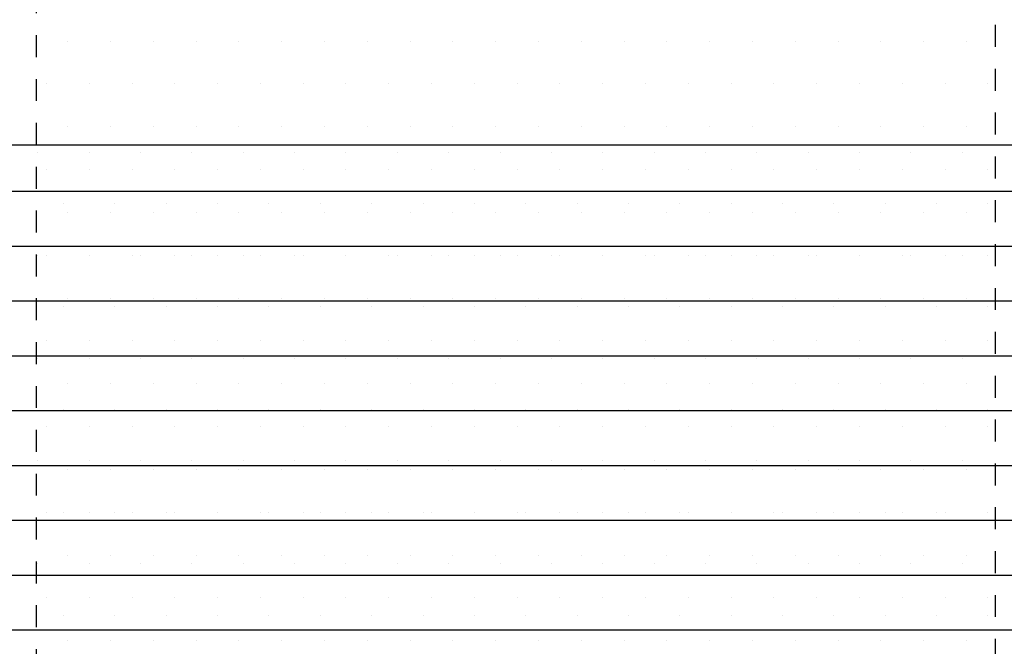
# Model space of a CAD drawing. Extents: x 472 to 10403, y -1936 to 12240.
# Drawn here: x 4627 to 4771, y 1889 to 1980 of the extents above; entities that cross this region are included whole.
import ezdxf

# ---------------------------------------------------------------- set-up
doc = ezdxf.new("R2010")
doc.units = 0
doc.header["$LTSCALE"] = 2
for name, pattern in [('PUNKTLINIE__TBCLIPBOARD_TM', [3.2, 1.6, -1.6, 0]), ('SCHRAFFUR', [0]), ('STANDARDMUSTER', [0])]:
    doc.linetypes.add(name, pattern=pattern)
doc.layers.get('0').update_dxf_attribs({"linetype": 'CONTINUOUS'})
for name, color, linetype in [('EBENE_60', 1, 'STANDARDMUSTER'), ('LINIE_015', 1, 'STANDARDMUSTER'), ('LINIE_025', 1, 'STANDARDMUSTER'), ('MASSLINIEN', 1, 'STANDARDMUSTER')]:
    doc.layers.add(name, color=color, linetype=linetype)

# ---------------------------------------------------------------- blocks, each defined once
blk = doc.blocks.new('*X123')
at = {"color": 0}
for p, q in [((4633.74, 1977), (4633.74, 1977)), ((4639.99, 1977), (4639.99, 1977)), ((4646.24, 1977), (4646.24, 1977)), ((4652.49, 1977), (4652.49, 1977)), ((4658.74, 1977), (4658.74, 1977)), ((4664.99, 1977), (4664.99, 1977)), ((4671.24, 1977), (4671.24, 1977)), ((4677.49, 1977), (4677.49, 1977)), ((4683.74, 1977), (4683.74, 1977)), ((4689.99, 1977), (4689.99, 1977)), ((4696.24, 1977), (4696.24, 1977)), ((4702.49, 1977), (4702.49, 1977)), ((4708.74, 1977), (4708.74, 1977)), ((4714.99, 1977), (4714.99, 1977)), ((4721.24, 1977), (4721.24, 1977)), ((4727.49, 1977), (4727.49, 1977)), ((4733.74, 1977), (4733.74, 1977)), ((4739.99, 1977), (4739.99, 1977)), ((4746.24, 1977), (4746.24, 1977)), ((4752.49, 1977), (4752.49, 1977)), ((4758.74, 1977), (4758.74, 1977)), ((4764.99, 1977), (4764.99, 1977)), ((4630.62, 1970.75), (4630.62, 1970.75)), ((4636.87, 1970.75), (4636.87, 1970.75)), ((4643.12, 1970.75), (4643.12, 1970.75)), ((4649.37, 1970.75), (4649.37, 1970.75)), ((4655.62, 1970.75), (4655.62, 1970.75)), ((4661.87, 1970.75), (4661.87, 1970.75)), ((4668.12, 1970.75), (4668.12, 1970.75)), ((4674.37, 1970.75), (4674.37, 1970.75)), ((4680.62, 1970.75), (4680.62, 1970.75)), ((4686.87, 1970.75), (4686.87, 1970.75)), ((4693.12, 1970.75), (4693.12, 1970.75)), ((4699.37, 1970.75), (4699.37, 1970.75)), ((4705.62, 1970.75), (4705.62, 1970.75)), ((4711.87, 1970.75), (4711.87, 1970.75)), ((4718.12, 1970.75), (4718.12, 1970.75)), ((4724.37, 1970.75), (4724.37, 1970.75)), ((4730.62, 1970.75), (4730.62, 1970.75)), ((4736.87, 1970.75), (4736.87, 1970.75)), ((4743.12, 1970.75), (4743.12, 1970.75)), ((4749.37, 1970.75), (4749.37, 1970.75)), ((4755.62, 1970.75), (4755.62, 1970.75)), ((4761.87, 1970.75), (4761.87, 1970.75)), ((4768.12, 1970.75), (4768.12, 1970.75)), ((4633.74, 1964.5), (4633.74, 1964.5)), ((4639.99, 1964.5), (4639.99, 1964.5)), ((4646.24, 1964.5), (4646.24, 1964.5)), ((4652.49, 1964.5), (4652.49, 1964.5)), ((4658.74, 1964.5), (4658.74, 1964.5)), ((4664.99, 1964.5), (4664.99, 1964.5)), ((4671.24, 1964.5), (4671.24, 1964.5)), ((4677.49, 1964.5), (4677.49, 1964.5)), ((4683.74, 1964.5), (4683.74, 1964.5)), ((4689.99, 1964.5), (4689.99, 1964.5)), ((4696.24, 1964.5), (4696.24, 1964.5)), ((4702.49, 1964.5), (4702.49, 1964.5)), ((4708.74, 1964.5), (4708.74, 1964.5)), ((4714.99, 1964.5), (4714.99, 1964.5)), ((4721.24, 1964.5), (4721.24, 1964.5)), ((4727.49, 1964.5), (4727.49, 1964.5)), ((4733.74, 1964.5), (4733.74, 1964.5)), ((4739.99, 1964.5), (4739.99, 1964.5)), ((4746.24, 1964.5), (4746.24, 1964.5)), ((4752.49, 1964.5), (4752.49, 1964.5)), ((4758.74, 1964.5), (4758.74, 1964.5)), ((4764.99, 1964.5), (4764.99, 1964.5)), ((4630.62, 1958.25), (4630.62, 1958.25)), ((4636.87, 1958.25), (4636.87, 1958.25)), ((4643.12, 1958.25), (4643.12, 1958.25)), ((4649.37, 1958.25), (4649.37, 1958.25)), ((4655.62, 1958.25), (4655.62, 1958.25)), ((4661.87, 1958.25), (4661.87, 1958.25)), ((4668.12, 1958.25), (4668.12, 1958.25)), ((4674.37, 1958.25), (4674.37, 1958.25)), ((4680.62, 1958.25), (4680.62, 1958.25)), ((4686.87, 1958.25), (4686.87, 1958.25)), ((4693.12, 1958.25), (4693.12, 1958.25)), ((4699.37, 1958.25), (4699.37, 1958.25)), ((4705.62, 1958.25), (4705.62, 1958.25)), ((4711.87, 1958.25), (4711.87, 1958.25)), ((4718.12, 1958.25), (4718.12, 1958.25)), ((4724.37, 1958.25), (4724.37, 1958.25)), ((4730.62, 1958.25), (4730.62, 1958.25)), ((4736.87, 1958.25), (4736.87, 1958.25)), ((4743.12, 1958.25), (4743.12, 1958.25)), ((4749.37, 1958.25), (4749.37, 1958.25)), ((4755.62, 1958.25), (4755.62, 1958.25)), ((4761.87, 1958.25), (4761.87, 1958.25)), ((4768.12, 1958.25), (4768.12, 1958.25)), ((4633.74, 1952), (4633.74, 1952)), ((4639.99, 1952), (4639.99, 1952)), ((4646.24, 1952), (4646.24, 1952)), ((4652.49, 1952), (4652.49, 1952)), ((4658.74, 1952), (4658.74, 1952)), ((4664.99, 1952), (4664.99, 1952)), ((4671.24, 1952), (4671.24, 1952)), ((4677.49, 1952), (4677.49, 1952)), ((4683.74, 1952), (4683.74, 1952)), ((4689.99, 1952), (4689.99, 1952)), ((4696.24, 1952), (4696.24, 1952)), ((4702.49, 1952), (4702.49, 1952)), ((4708.74, 1952), (4708.74, 1952)), ((4714.99, 1952), (4714.99, 1952)), ((4721.24, 1952), (4721.24, 1952)), ((4727.49, 1952), (4727.49, 1952)), ((4733.74, 1952), (4733.74, 1952)), ((4739.99, 1952), (4739.99, 1952)), ((4746.24, 1952), (4746.24, 1952)), ((4752.49, 1952), (4752.49, 1952)), ((4758.74, 1952), (4758.74, 1952)), ((4764.99, 1952), (4764.99, 1952)), ((4630.62, 1945.75), (4630.62, 1945.75)), ((4636.87, 1945.75), (4636.87, 1945.75)), ((4643.12, 1945.75), (4643.12, 1945.75)), ((4649.37, 1945.75), (4649.37, 1945.75)), ((4655.62, 1945.75), (4655.62, 1945.75)), ((4661.87, 1945.75), (4661.87, 1945.75)), ((4668.12, 1945.75), (4668.12, 1945.75)), ((4674.37, 1945.75), (4674.37, 1945.75)), ((4680.62, 1945.75), (4680.62, 1945.75)), ((4686.87, 1945.75), (4686.87, 1945.75)), ((4693.12, 1945.75), (4693.12, 1945.75)), ((4699.37, 1945.75), (4699.37, 1945.75)), ((4705.62, 1945.75), (4705.62, 1945.75)), ((4711.87, 1945.75), (4711.87, 1945.75)), ((4718.12, 1945.75), (4718.12, 1945.75)), ((4724.37, 1945.75), (4724.37, 1945.75)), ((4730.62, 1945.75), (4730.62, 1945.75)), ((4736.87, 1945.75), (4736.87, 1945.75)), ((4743.12, 1945.75), (4743.12, 1945.75)), ((4749.37, 1945.75), (4749.37, 1945.75)), ((4755.62, 1945.75), (4755.62, 1945.75)), ((4761.87, 1945.75), (4761.87, 1945.75)), ((4768.12, 1945.75), (4768.12, 1945.75)), ((4633.74, 1939.5), (4633.74, 1939.5)), ((4639.99, 1939.5), (4639.99, 1939.5)), ((4646.24, 1939.5), (4646.24, 1939.5)), ((4652.49, 1939.5), (4652.49, 1939.5)), ((4658.74, 1939.5), (4658.74, 1939.5)), ((4664.99, 1939.5), (4664.99, 1939.5)), ((4671.24, 1939.5), (4671.24, 1939.5)), ((4677.49, 1939.5), (4677.49, 1939.5)), ((4683.74, 1939.5), (4683.74, 1939.5)), ((4689.99, 1939.5), (4689.99, 1939.5)), ((4696.24, 1939.5), (4696.24, 1939.5)), ((4702.49, 1939.5), (4702.49, 1939.5)), ((4708.74, 1939.5), (4708.74, 1939.5)), ((4714.99, 1939.5), (4714.99, 1939.5)), ((4721.24, 1939.5), (4721.24, 1939.5)), ((4727.49, 1939.5), (4727.49, 1939.5)), ((4733.74, 1939.5), (4733.74, 1939.5)), ((4739.99, 1939.5), (4739.99, 1939.5)), ((4746.24, 1939.5), (4746.24, 1939.5)), ((4752.49, 1939.5), (4752.49, 1939.5)), ((4758.74, 1939.5), (4758.74, 1939.5)), ((4764.99, 1939.5), (4764.99, 1939.5)), ((4630.62, 1933.25), (4630.62, 1933.25)), ((4636.87, 1933.25), (4636.87, 1933.25)), ((4643.12, 1933.25), (4643.12, 1933.25)), ((4649.37, 1933.25), (4649.37, 1933.25)), ((4655.62, 1933.25), (4655.62, 1933.25)), ((4661.87, 1933.25), (4661.87, 1933.25)), ((4668.12, 1933.25), (4668.12, 1933.25)), ((4674.37, 1933.25), (4674.37, 1933.25)), ((4680.62, 1933.25), (4680.62, 1933.25)), ((4686.87, 1933.25), (4686.87, 1933.25)), ((4693.12, 1933.25), (4693.12, 1933.25)), ((4699.37, 1933.25), (4699.37, 1933.25)), ((4705.62, 1933.25), (4705.62, 1933.25)), ((4711.87, 1933.25), (4711.87, 1933.25)), ((4718.12, 1933.25), (4718.12, 1933.25)), ((4724.37, 1933.25), (4724.37, 1933.25)), ((4730.62, 1933.25), (4730.62, 1933.25)), ((4736.87, 1933.25), (4736.87, 1933.25)), ((4743.12, 1933.25), (4743.12, 1933.25)), ((4749.37, 1933.25), (4749.37, 1933.25)), ((4755.62, 1933.25), (4755.62, 1933.25)), ((4761.87, 1933.25), (4761.87, 1933.25)), ((4768.12, 1933.25), (4768.12, 1933.25)), ((4633.74, 1927), (4633.74, 1927)), ((4639.99, 1927), (4639.99, 1927)), ((4646.24, 1927), (4646.24, 1927)), ((4652.49, 1927), (4652.49, 1927)), ((4658.74, 1927), (4658.74, 1927)), ((4664.99, 1927), (4664.99, 1927)), ((4671.24, 1927), (4671.24, 1927)), ((4677.49, 1927), (4677.49, 1927)), ((4683.74, 1927), (4683.74, 1927)), ((4689.99, 1927), (4689.99, 1927)), ((4696.24, 1927), (4696.24, 1927)), ((4702.49, 1927), (4702.49, 1927)), ((4708.74, 1927), (4708.74, 1927)), ((4714.99, 1927), (4714.99, 1927)), ((4721.24, 1927), (4721.24, 1927)), ((4727.49, 1927), (4727.49, 1927)), ((4733.74, 1927), (4733.74, 1927)), ((4739.99, 1927), (4739.99, 1927)), ((4746.24, 1927), (4746.24, 1927)), ((4752.49, 1927), (4752.49, 1927)), ((4758.74, 1927), (4758.74, 1927)), ((4764.99, 1927), (4764.99, 1927)), ((4630.62, 1920.75), (4630.62, 1920.75)), ((4636.87, 1920.75), (4636.87, 1920.75)), ((4643.12, 1920.75), (4643.12, 1920.75)), ((4649.37, 1920.75), (4649.37, 1920.75)), ((4655.62, 1920.75), (4655.62, 1920.75)), ((4661.87, 1920.75), (4661.87, 1920.75)), ((4668.12, 1920.75), (4668.12, 1920.75)), ((4674.37, 1920.75), (4674.37, 1920.75)), ((4680.62, 1920.75), (4680.62, 1920.75)), ((4686.87, 1920.75), (4686.87, 1920.75)), ((4693.12, 1920.75), (4693.12, 1920.75)), ((4699.37, 1920.75), (4699.37, 1920.75)), ((4705.62, 1920.75), (4705.62, 1920.75)), ((4711.87, 1920.75), (4711.87, 1920.75)), ((4718.12, 1920.75), (4718.12, 1920.75)), ((4724.37, 1920.75), (4724.37, 1920.75)), ((4730.62, 1920.75), (4730.62, 1920.75)), ((4736.87, 1920.75), (4736.87, 1920.75)), ((4743.12, 1920.75), (4743.12, 1920.75)), ((4749.37, 1920.75), (4749.37, 1920.75)), ((4755.62, 1920.75), (4755.62, 1920.75)), ((4761.87, 1920.75), (4761.87, 1920.75)), ((4768.12, 1920.75), (4768.12, 1920.75)), ((4633.74, 1914.5), (4633.74, 1914.5)), ((4639.99, 1914.5), (4639.99, 1914.5)), ((4646.24, 1914.5), (4646.24, 1914.5)), ((4652.49, 1914.5), (4652.49, 1914.5)), ((4658.74, 1914.5), (4658.74, 1914.5)), ((4664.99, 1914.5), (4664.99, 1914.5)), ((4671.24, 1914.5), (4671.24, 1914.5)), ((4677.49, 1914.5), (4677.49, 1914.5)), ((4683.74, 1914.5), (4683.74, 1914.5)), ((4689.99, 1914.5), (4689.99, 1914.5)), ((4696.24, 1914.5), (4696.24, 1914.5)), ((4702.49, 1914.5), (4702.49, 1914.5)), ((4708.74, 1914.5), (4708.74, 1914.5)), ((4714.99, 1914.5), (4714.99, 1914.5)), ((4721.24, 1914.5), (4721.24, 1914.5)), ((4727.49, 1914.5), (4727.49, 1914.5)), ((4733.74, 1914.5), (4733.74, 1914.5)), ((4739.99, 1914.5), (4739.99, 1914.5)), ((4746.24, 1914.5), (4746.24, 1914.5)), ((4752.49, 1914.5), (4752.49, 1914.5)), ((4758.74, 1914.5), (4758.74, 1914.5)), ((4764.99, 1914.5), (4764.99, 1914.5)), ((4630.62, 1908.25), (4630.62, 1908.25)), ((4636.87, 1908.25), (4636.87, 1908.25)), ((4643.12, 1908.25), (4643.12, 1908.25)), ((4649.37, 1908.25), (4649.37, 1908.25)), ((4655.62, 1908.25), (4655.62, 1908.25)), ((4661.87, 1908.25), (4661.87, 1908.25)), ((4668.12, 1908.25), (4668.12, 1908.25)), ((4674.37, 1908.25), (4674.37, 1908.25)), ((4680.62, 1908.25), (4680.62, 1908.25)), ((4686.87, 1908.25), (4686.87, 1908.25)), ((4693.12, 1908.25), (4693.12, 1908.25)), ((4699.37, 1908.25), (4699.37, 1908.25)), ((4705.62, 1908.25), (4705.62, 1908.25)), ((4711.87, 1908.25), (4711.87, 1908.25)), ((4718.12, 1908.25), (4718.12, 1908.25)), ((4724.37, 1908.25), (4724.37, 1908.25)), ((4730.62, 1908.25), (4730.62, 1908.25)), ((4736.87, 1908.25), (4736.87, 1908.25)), ((4743.12, 1908.25), (4743.12, 1908.25)), ((4749.37, 1908.25), (4749.37, 1908.25)), ((4755.62, 1908.25), (4755.62, 1908.25)), ((4761.87, 1908.25), (4761.87, 1908.25)), ((4768.12, 1908.25), (4768.12, 1908.25)), ((4633.74, 1902), (4633.74, 1902)), ((4639.99, 1902), (4639.99, 1902)), ((4646.24, 1902), (4646.24, 1902)), ((4652.49, 1902), (4652.49, 1902)), ((4658.74, 1902), (4658.74, 1902)), ((4664.99, 1902), (4664.99, 1902)), ((4671.24, 1902), (4671.24, 1902)), ((4677.49, 1902), (4677.49, 1902)), ((4683.74, 1902), (4683.74, 1902)), ((4689.99, 1902), (4689.99, 1902)), ((4696.24, 1902), (4696.24, 1902)), ((4702.49, 1902), (4702.49, 1902)), ((4708.74, 1902), (4708.74, 1902)), ((4714.99, 1902), (4714.99, 1902)), ((4721.24, 1902), (4721.24, 1902)), ((4727.49, 1902), (4727.49, 1902)), ((4733.74, 1902), (4733.74, 1902)), ((4739.99, 1902), (4739.99, 1902)), ((4746.24, 1902), (4746.24, 1902)), ((4752.49, 1902), (4752.49, 1902)), ((4758.74, 1902), (4758.74, 1902)), ((4764.99, 1902), (4764.99, 1902)), ((4630.62, 1895.75), (4630.62, 1895.75)), ((4636.87, 1895.75), (4636.87, 1895.75)), ((4643.12, 1895.75), (4643.12, 1895.75)), ((4649.37, 1895.75), (4649.37, 1895.75)), ((4655.62, 1895.75), (4655.62, 1895.75)), ((4661.87, 1895.75), (4661.87, 1895.75)), ((4668.12, 1895.75), (4668.12, 1895.75)), ((4674.37, 1895.75), (4674.37, 1895.75)), ((4680.62, 1895.75), (4680.62, 1895.75)), ((4686.87, 1895.75), (4686.87, 1895.75)), ((4693.12, 1895.75), (4693.12, 1895.75)), ((4699.37, 1895.75), (4699.37, 1895.75)), ((4705.62, 1895.75), (4705.62, 1895.75)), ((4711.87, 1895.75), (4711.87, 1895.75)), ((4718.12, 1895.75), (4718.12, 1895.75)), ((4724.37, 1895.75), (4724.37, 1895.75)), ((4730.62, 1895.75), (4730.62, 1895.75)), ((4736.87, 1895.75), (4736.87, 1895.75)), ((4743.12, 1895.75), (4743.12, 1895.75)), ((4749.37, 1895.75), (4749.37, 1895.75)), ((4755.62, 1895.75), (4755.62, 1895.75)), ((4761.87, 1895.75), (4761.87, 1895.75)), ((4768.12, 1895.75), (4768.12, 1895.75)), ((4633.74, 1889.5), (4633.74, 1889.5)), ((4639.99, 1889.5), (4639.99, 1889.5)), ((4646.24, 1889.5), (4646.24, 1889.5)), ((4652.49, 1889.5), (4652.49, 1889.5)), ((4658.74, 1889.5), (4658.74, 1889.5)), ((4664.99, 1889.5), (4664.99, 1889.5)), ((4671.24, 1889.5), (4671.24, 1889.5)), ((4677.49, 1889.5), (4677.49, 1889.5)), ((4683.74, 1889.5), (4683.74, 1889.5)), ((4689.99, 1889.5), (4689.99, 1889.5)), ((4696.24, 1889.5), (4696.24, 1889.5)), ((4702.49, 1889.5), (4702.49, 1889.5)), ((4708.74, 1889.5), (4708.74, 1889.5)), ((4714.99, 1889.5), (4714.99, 1889.5)), ((4721.24, 1889.5), (4721.24, 1889.5)), ((4727.49, 1889.5), (4727.49, 1889.5)), ((4733.74, 1889.5), (4733.74, 1889.5)), ((4739.99, 1889.5), (4739.99, 1889.5)), ((4746.24, 1889.5), (4746.24, 1889.5)), ((4752.49, 1889.5), (4752.49, 1889.5)), ((4758.74, 1889.5), (4758.74, 1889.5)), ((4764.99, 1889.5), (4764.99, 1889.5))]:
    blk.add_line(p, q, dxfattribs=at)
blk = doc.blocks.new('*X124')
at = {"color": 0}
for p, q in [((4629.37, 1960.75), (4629.37, 1960.75)), ((4636.87, 1960.75), (4636.87, 1960.75)), ((4644.37, 1960.75), (4644.37, 1960.75)), ((4651.87, 1960.75), (4651.87, 1960.75)), ((4659.37, 1960.75), (4659.37, 1960.75)), ((4666.87, 1960.75), (4666.87, 1960.75)), ((4674.37, 1960.75), (4674.37, 1960.75)), ((4681.87, 1960.75), (4681.87, 1960.75)), ((4689.37, 1960.75), (4689.37, 1960.75)), ((4696.87, 1960.75), (4696.87, 1960.75)), ((4704.37, 1960.75), (4704.37, 1960.75)), ((4711.87, 1960.75), (4711.87, 1960.75)), ((4719.37, 1960.75), (4719.37, 1960.75)), ((4726.87, 1960.75), (4726.87, 1960.75)), ((4734.37, 1960.75), (4734.37, 1960.75)), ((4741.87, 1960.75), (4741.87, 1960.75)), ((4749.37, 1960.75), (4749.37, 1960.75)), ((4756.87, 1960.75), (4756.87, 1960.75)), ((4764.37, 1960.75), (4764.37, 1960.75)), ((4633.12, 1953.25), (4633.12, 1953.25)), ((4640.62, 1953.25), (4640.62, 1953.25)), ((4648.12, 1953.25), (4648.12, 1953.25)), ((4655.62, 1953.25), (4655.62, 1953.25)), ((4663.12, 1953.25), (4663.12, 1953.25)), ((4670.62, 1953.25), (4670.62, 1953.25)), ((4678.12, 1953.25), (4678.12, 1953.25)), ((4685.62, 1953.25), (4685.62, 1953.25)), ((4693.12, 1953.25), (4693.12, 1953.25)), ((4700.62, 1953.25), (4700.62, 1953.25)), ((4708.12, 1953.25), (4708.12, 1953.25)), ((4715.62, 1953.25), (4715.62, 1953.25)), ((4723.12, 1953.25), (4723.12, 1953.25)), ((4730.62, 1953.25), (4730.62, 1953.25)), ((4738.12, 1953.25), (4738.12, 1953.25)), ((4745.62, 1953.25), (4745.62, 1953.25)), ((4753.12, 1953.25), (4753.12, 1953.25)), ((4760.62, 1953.25), (4760.62, 1953.25)), ((4768.12, 1953.25), (4768.12, 1953.25)), ((4629.37, 1945.75), (4629.37, 1945.75)), ((4636.87, 1945.75), (4636.87, 1945.75)), ((4644.37, 1945.75), (4644.37, 1945.75)), ((4651.87, 1945.75), (4651.87, 1945.75)), ((4659.37, 1945.75), (4659.37, 1945.75)), ((4666.87, 1945.75), (4666.87, 1945.75)), ((4674.37, 1945.75), (4674.37, 1945.75)), ((4681.87, 1945.75), (4681.87, 1945.75)), ((4689.37, 1945.75), (4689.37, 1945.75)), ((4696.87, 1945.75), (4696.87, 1945.75)), ((4704.37, 1945.75), (4704.37, 1945.75)), ((4711.87, 1945.75), (4711.87, 1945.75)), ((4719.37, 1945.75), (4719.37, 1945.75)), ((4726.87, 1945.75), (4726.87, 1945.75)), ((4734.37, 1945.75), (4734.37, 1945.75)), ((4741.87, 1945.75), (4741.87, 1945.75)), ((4749.37, 1945.75), (4749.37, 1945.75)), ((4756.87, 1945.75), (4756.87, 1945.75)), ((4764.37, 1945.75), (4764.37, 1945.75)), ((4633.12, 1938.25), (4633.12, 1938.25)), ((4640.62, 1938.25), (4640.62, 1938.25)), ((4648.12, 1938.25), (4648.12, 1938.25)), ((4655.62, 1938.25), (4655.62, 1938.25)), ((4663.12, 1938.25), (4663.12, 1938.25)), ((4670.62, 1938.25), (4670.62, 1938.25)), ((4678.12, 1938.25), (4678.12, 1938.25)), ((4685.62, 1938.25), (4685.62, 1938.25)), ((4693.12, 1938.25), (4693.12, 1938.25)), ((4700.62, 1938.25), (4700.62, 1938.25)), ((4708.12, 1938.25), (4708.12, 1938.25)), ((4715.62, 1938.25), (4715.62, 1938.25)), ((4723.12, 1938.25), (4723.12, 1938.25)), ((4730.62, 1938.25), (4730.62, 1938.25)), ((4738.12, 1938.25), (4738.12, 1938.25)), ((4745.62, 1938.25), (4745.62, 1938.25)), ((4753.12, 1938.25), (4753.12, 1938.25)), ((4760.62, 1938.25), (4760.62, 1938.25)), ((4768.12, 1938.25), (4768.12, 1938.25)), ((4629.37, 1930.75), (4629.37, 1930.75)), ((4636.87, 1930.75), (4636.87, 1930.75)), ((4644.37, 1930.75), (4644.37, 1930.75)), ((4651.87, 1930.75), (4651.87, 1930.75)), ((4659.37, 1930.75), (4659.37, 1930.75)), ((4666.87, 1930.75), (4666.87, 1930.75)), ((4674.37, 1930.75), (4674.37, 1930.75)), ((4681.87, 1930.75), (4681.87, 1930.75)), ((4689.37, 1930.75), (4689.37, 1930.75)), ((4696.87, 1930.75), (4696.87, 1930.75)), ((4704.37, 1930.75), (4704.37, 1930.75)), ((4711.87, 1930.75), (4711.87, 1930.75)), ((4719.37, 1930.75), (4719.37, 1930.75)), ((4726.87, 1930.75), (4726.87, 1930.75)), ((4734.37, 1930.75), (4734.37, 1930.75)), ((4741.87, 1930.75), (4741.87, 1930.75)), ((4749.37, 1930.75), (4749.37, 1930.75)), ((4756.87, 1930.75), (4756.87, 1930.75)), ((4764.37, 1930.75), (4764.37, 1930.75)), ((4633.12, 1923.25), (4633.12, 1923.25)), ((4640.62, 1923.25), (4640.62, 1923.25)), ((4648.12, 1923.25), (4648.12, 1923.25)), ((4655.62, 1923.25), (4655.62, 1923.25)), ((4663.12, 1923.25), (4663.12, 1923.25)), ((4670.62, 1923.25), (4670.62, 1923.25)), ((4678.12, 1923.25), (4678.12, 1923.25)), ((4685.62, 1923.25), (4685.62, 1923.25)), ((4693.12, 1923.25), (4693.12, 1923.25)), ((4700.62, 1923.25), (4700.62, 1923.25)), ((4708.12, 1923.25), (4708.12, 1923.25)), ((4715.62, 1923.25), (4715.62, 1923.25)), ((4723.12, 1923.25), (4723.12, 1923.25)), ((4730.62, 1923.25), (4730.62, 1923.25)), ((4738.12, 1923.25), (4738.12, 1923.25)), ((4745.62, 1923.25), (4745.62, 1923.25)), ((4753.12, 1923.25), (4753.12, 1923.25)), ((4760.62, 1923.25), (4760.62, 1923.25)), ((4768.12, 1923.25), (4768.12, 1923.25)), ((4629.37, 1915.75), (4629.37, 1915.75)), ((4636.87, 1915.75), (4636.87, 1915.75)), ((4644.37, 1915.75), (4644.37, 1915.75)), ((4651.87, 1915.75), (4651.87, 1915.75)), ((4659.37, 1915.75), (4659.37, 1915.75)), ((4666.87, 1915.75), (4666.87, 1915.75)), ((4674.37, 1915.75), (4674.37, 1915.75)), ((4681.87, 1915.75), (4681.87, 1915.75)), ((4689.37, 1915.75), (4689.37, 1915.75)), ((4696.87, 1915.75), (4696.87, 1915.75)), ((4704.37, 1915.75), (4704.37, 1915.75)), ((4711.87, 1915.75), (4711.87, 1915.75)), ((4719.37, 1915.75), (4719.37, 1915.75)), ((4726.87, 1915.75), (4726.87, 1915.75)), ((4734.37, 1915.75), (4734.37, 1915.75)), ((4741.87, 1915.75), (4741.87, 1915.75)), ((4749.37, 1915.75), (4749.37, 1915.75)), ((4756.87, 1915.75), (4756.87, 1915.75)), ((4764.37, 1915.75), (4764.37, 1915.75)), ((4633.12, 1908.25), (4633.12, 1908.25)), ((4640.62, 1908.25), (4640.62, 1908.25)), ((4648.12, 1908.25), (4648.12, 1908.25)), ((4655.62, 1908.25), (4655.62, 1908.25)), ((4663.12, 1908.25), (4663.12, 1908.25)), ((4670.62, 1908.25), (4670.62, 1908.25)), ((4678.12, 1908.25), (4678.12, 1908.25)), ((4685.62, 1908.25), (4685.62, 1908.25)), ((4693.12, 1908.25), (4693.12, 1908.25)), ((4700.62, 1908.25), (4700.62, 1908.25)), ((4708.12, 1908.25), (4708.12, 1908.25)), ((4715.62, 1908.25), (4715.62, 1908.25)), ((4723.12, 1908.25), (4723.12, 1908.25)), ((4730.62, 1908.25), (4730.62, 1908.25)), ((4738.12, 1908.25), (4738.12, 1908.25)), ((4745.62, 1908.25), (4745.62, 1908.25)), ((4753.12, 1908.25), (4753.12, 1908.25)), ((4760.62, 1908.25), (4760.62, 1908.25)), ((4768.12, 1908.25), (4768.12, 1908.25)), ((4629.37, 1900.75), (4629.37, 1900.75)), ((4636.87, 1900.75), (4636.87, 1900.75)), ((4644.37, 1900.75), (4644.37, 1900.75)), ((4651.87, 1900.75), (4651.87, 1900.75)), ((4659.37, 1900.75), (4659.37, 1900.75)), ((4666.87, 1900.75), (4666.87, 1900.75)), ((4674.37, 1900.75), (4674.37, 1900.75)), ((4681.87, 1900.75), (4681.87, 1900.75)), ((4689.37, 1900.75), (4689.37, 1900.75)), ((4696.87, 1900.75), (4696.87, 1900.75)), ((4704.37, 1900.75), (4704.37, 1900.75)), ((4711.87, 1900.75), (4711.87, 1900.75)), ((4719.37, 1900.75), (4719.37, 1900.75)), ((4726.87, 1900.75), (4726.87, 1900.75)), ((4734.37, 1900.75), (4734.37, 1900.75)), ((4741.87, 1900.75), (4741.87, 1900.75)), ((4749.37, 1900.75), (4749.37, 1900.75)), ((4756.87, 1900.75), (4756.87, 1900.75)), ((4764.37, 1900.75), (4764.37, 1900.75)), ((4633.12, 1893.25), (4633.12, 1893.25)), ((4640.62, 1893.25), (4640.62, 1893.25)), ((4648.12, 1893.25), (4648.12, 1893.25)), ((4655.62, 1893.25), (4655.62, 1893.25)), ((4663.12, 1893.25), (4663.12, 1893.25)), ((4670.62, 1893.25), (4670.62, 1893.25)), ((4678.12, 1893.25), (4678.12, 1893.25)), ((4685.62, 1893.25), (4685.62, 1893.25)), ((4693.12, 1893.25), (4693.12, 1893.25)), ((4700.62, 1893.25), (4700.62, 1893.25)), ((4708.12, 1893.25), (4708.12, 1893.25)), ((4715.62, 1893.25), (4715.62, 1893.25)), ((4723.12, 1893.25), (4723.12, 1893.25)), ((4730.62, 1893.25), (4730.62, 1893.25)), ((4738.12, 1893.25), (4738.12, 1893.25)), ((4745.62, 1893.25), (4745.62, 1893.25)), ((4753.12, 1893.25), (4753.12, 1893.25)), ((4760.62, 1893.25), (4760.62, 1893.25)), ((4768.12, 1893.25), (4768.12, 1893.25))]:
    blk.add_line(p, q, dxfattribs=at)
blk = doc.blocks.new('TECHNOBOXGROUP-CD9', base_point=(779.6, 2827.62))
at = {"layer": 'EBENE_60', "color": 250, "linetype": 'SCHRAFFUR'}
for p, q in [((779.6, 2896.79), (1226.63, 2896.79)), ((779.6, 2888.79), (1229.73, 2888.79)), ((779.6, 2880.79), (1232.64, 2880.79)), ((779.6, 2872.79), (1235.37, 2872.79)), ((779.6, 2864.79), (1237.9, 2864.79)), ((779.6, 2856.79), (1240.25, 2856.79)), ((779.6, 2848.79), (1242.42, 2848.79)), ((779.6, 2840.79), (1244.42, 2840.79)), ((779.6, 2832.79), (1246.24, 2832.79))]:
    blk.add_line(p, q, dxfattribs=at)

msp = doc.modelspace()

# ---------------------------------------------------------------- linework, layer by layer
at = {"layer": 'LINIE_015', "color": 39, "linetype": 'PUNKTLINIE__TBCLIPBOARD_TM'}
for p, q in [((4769.16, 2184.17), (4769.16, 1545.87)), ((4629.16, 1545.87), (4629.16, 2100.41))]:
    msp.add_line(p, q, dxfattribs=at)
at = {"layer": 'LINIE_025', "color": 250, "linetype": 'CONTINUOUS'}
msp.add_line((4531.72, 1961.87), (4975.94, 1961.87), dxfattribs=at)
msp.add_arc((4900.21, 1806.25), 400, 228.0056, 213.7922, dxfattribs=at)

# ---------------------------------------------------------------- block references
at = {"layer": 'EBENE_60', "color": 8, "linetype": 'CONTINUOUS'}
msp.add_blockref('*X123', (0, 0), dxfattribs=at)
at = {"layer": 'EBENE_60', "xscale": -1}
msp.add_blockref('TECHNOBOXGROUP-CD9', (4975.94, 1885.87), dxfattribs=at)
at = {"layer": 'MASSLINIEN', "linetype": 'CONTINUOUS'}
msp.add_blockref('*X124', (0, 0), dxfattribs=at)

doc.saveas('drawing.dxf')
